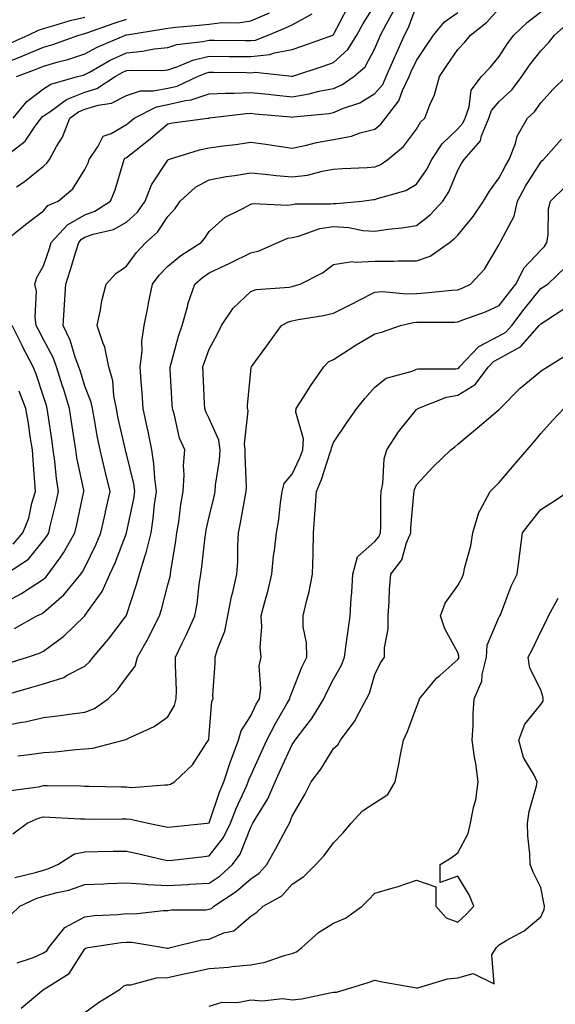
# Model space of a CAD drawing. Units: inches. Extents: x 1021283 to 1023923, y 7237178 to 7239818.
# Drawn here: x 1021962 to 1022092, y 7237388 to 7237626 of the extents above; entities that cross this region are included whole.
import ezdxf

# ---------------------------------------------------------------- set-up
doc = ezdxf.new("R2010")
doc.units = ezdxf.units.IN
doc.header["$MEASUREMENT"] = 0
doc.layers.add('Contour_10217237', color=7, linetype='Continuous', true_color=0x4c6098)

msp = doc.modelspace()

# ---------------------------------------------------------------- linework, layer by layer
at = {"layer": 'Contour_10217237'}
for points in [[(1021958.05, 7237484.83, 2904), (1021962.7, 7237487.26, 2904), (1021964.81, 7237488.69, 2904), (1021968.05, 7237490.75, 2904), (1021968.67, 7237491.29, 2904), (1021969.2, 7237491.92, 2904), (1021971.96, 7237495.82, 2904), (1021972.87, 7237497.09, 2904), (1021975.59, 7237501.92, 2904), (1021976.06, 7237503.91, 2904), (1021977.72, 7237511.6, 2904), (1021977.8, 7237511.92, 2904), (1021977.76, 7237512.22, 2904), (1021976.12, 7237519.99, 2904), (1021975.84, 7237521.92, 2904), (1021975.45, 7237524.52, 2904), (1021974.83, 7237528.69, 2904), (1021974.34, 7237531.92, 2904), (1021972.84, 7237536.71, 2904), (1021972.64, 7237537.32, 2904), (1021971.21, 7237541.92, 2904), (1021970.35, 7237544.21, 2904), (1021968.05, 7237548.52, 2904), (1021966.88, 7237550.75, 2904), (1021966.29, 7237551.92, 2904), (1021966.02, 7237553.96, 2904), (1021966.35, 7237560.22, 2904), (1021965.96, 7237561.92, 2904), (1021966.47, 7237563.51, 2904), (1021968.05, 7237566.34, 2904), (1021969.48, 7237570.49, 2904), (1021969.92, 7237571.92, 2904), (1021973.81, 7237576.17, 2904), (1021978.05, 7237578.63, 2904), (1021980.45, 7237579.51, 2904), (1021984.18, 7237581.92, 2904), (1021985.34, 7237584.63, 2904), (1021987.23, 7237591.11, 2904), (1021987.52, 7237591.92, 2904), (1021987.74, 7237592.23, 2904), (1021988.05, 7237592.42, 2904), (1021990.34, 7237594.2, 2904), (1021993.4, 7237596.57, 2904), (1021998.05, 7237600.54, 2904), (1021999.16, 7237600.82, 2904), (1022007.7, 7237601.92, 2904), (1022008.03, 7237601.95, 2904), (1022008.05, 7237601.95, 2904), (1022008.09, 7237601.96, 2904), (1022016.94, 7237603.03, 2904), (1022018.05, 7237603.08, 2904), (1022019.1, 7237602.97, 2904), (1022027.76, 7237602.21, 2904), (1022028.05, 7237602.18, 2904), (1022028.36, 7237602.23, 2904), (1022036.92, 7237603.05, 2904), (1022038.05, 7237603.28, 2904), (1022040.43, 7237604.3, 2904), (1022044.36, 7237605.6, 2904), (1022048.05, 7237607.85, 2904), (1022049.91, 7237610.06, 2904), (1022050.78, 7237611.92, 2904), (1022052.84, 7237616.71, 2904), (1022052.97, 7237617.01, 2904), (1022055.2, 7237621.92, 2904), (1022056.16, 7237623.81, 2904), (1022058.05, 7237628.99, 2904)], [(1021958.34, 7237571.92, 2905), (1021963.67, 7237576.3, 2905), (1021968.05, 7237579.6, 2905), (1021969.12, 7237580.84, 2905), (1021971.59, 7237581.92, 2905), (1021975.1, 7237584.88, 2905), (1021978.05, 7237589.53, 2905), (1021978.83, 7237591.15, 2905), (1021979.1, 7237591.92, 2905), (1021981.27, 7237595.14, 2905), (1021982.42, 7237597.55, 2905), (1021984.36, 7237598.22, 2905), (1021988.05, 7237600.38, 2905), (1021988.91, 7237601.05, 2905), (1021989.92, 7237601.92, 2905), (1021995.28, 7237604.68, 2905), (1021998.05, 7237605.23, 2905), (1022002.31, 7237606.19, 2905), (1022003.67, 7237606.3, 2905), (1022008.05, 7237607.74, 2905), (1022012.01, 7237607.96, 2905), (1022014.07, 7237607.94, 2905), (1022018.05, 7237608.13, 2905), (1022022.29, 7237607.69, 2905), (1022023.66, 7237607.53, 2905), (1022028.05, 7237607.09, 2905), (1022032.19, 7237607.78, 2905), (1022034.53, 7237608.39, 2905), (1022038.05, 7237609.1, 2905), (1022040.02, 7237609.95, 2905), (1022042.95, 7237611.92, 2905), (1022045.67, 7237614.3, 2905), (1022048.05, 7237618.72, 2905), (1022048.99, 7237620.97, 2905), (1022049.42, 7237621.92, 2905), (1022050.82, 7237624.69, 2905), (1022052.41, 7237627.56, 2905)], [(1021958.69, 7237592.57, 2907), (1021963.62, 7237596.35, 2907), (1021965.9, 7237599.76, 2907), (1021967.48, 7237601.92, 2907), (1021967.74, 7237602.22, 2907), (1021968.05, 7237602.46, 2907), (1021969.59, 7237603.46, 2907), (1021973.6, 7237606.38, 2907), (1021978.05, 7237608.21, 2907), (1021980.88, 7237609.09, 2907), (1021985.35, 7237611.92, 2907), (1021987.05, 7237612.91, 2907), (1021988.05, 7237613.37, 2907), (1021989.63, 7237613.5, 2907), (1021996.59, 7237613.38, 2907), (1021998.05, 7237613.54, 2907), (1022000.47, 7237614.33, 2907), (1022004.05, 7237615.92, 2907), (1022008.05, 7237616.86, 2907), (1022012.93, 7237616.81, 2907), (1022013.17, 7237616.8, 2907), (1022018.05, 7237616.75, 2907), (1022022.7, 7237617.26, 2907), (1022023.83, 7237617.7, 2907), (1022028.05, 7237618.47, 2907), (1022030.63, 7237619.34, 2907), (1022037.85, 7237621.92, 2907), (1022037.99, 7237621.98, 2907), (1022038.05, 7237622.05, 2907), (1022041.45, 7237628.51, 2907)], [(1021959.1, 7237462.97, 2901), (1021965.26, 7237464.72, 2901), (1021968.05, 7237465.54, 2901), (1021972.91, 7237467.05, 2901), (1021973.62, 7237467.49, 2901), (1021978.05, 7237469.76, 2901), (1021979.14, 7237470.83, 2901), (1021980, 7237471.92, 2901), (1021983.73, 7237476.25, 2901), (1021987.76, 7237481.63, 2901), (1021987.97, 7237481.92, 2901), (1021988.01, 7237481.96, 2901), (1021988.05, 7237482.09, 2901), (1021990.49, 7237489.47, 2901), (1021991.19, 7237491.92, 2901), (1021992.58, 7237496.45, 2901), (1021992.84, 7237497.13, 2901), (1021994.01, 7237501.92, 2901), (1021994.55, 7237505.41, 2901), (1021994.85, 7237508.73, 2901), (1021995.32, 7237511.92, 2901), (1021994.89, 7237515.08, 2901), (1021994.71, 7237518.58, 2901), (1021994.16, 7237521.92, 2901), (1021993.19, 7237526.78, 2901), (1021993.15, 7237527.02, 2901), (1021992.07, 7237531.92, 2901), (1021991.84, 7237535.71, 2901), (1021991.62, 7237538.34, 2901), (1021991.39, 7237541.92, 2901), (1021991.82, 7237545.69, 2901), (1021991.78, 7237548.18, 2901), (1021992.35, 7237551.92, 2901), (1021993.3, 7237556.67, 2901), (1021993.42, 7237557.29, 2901), (1021994.32, 7237561.92, 2901), (1021995.94, 7237564.04, 2901), (1021998.05, 7237566.2, 2901), (1022001.17, 7237568.79, 2901), (1022006.08, 7237571.92, 2901), (1022007.01, 7237572.96, 2901), (1022008.05, 7237574.62, 2901), (1022011.92, 7237578.06, 2901), (1022016.31, 7237580.19, 2901), (1022018.05, 7237581.19, 2901), (1022018.64, 7237581.32, 2901), (1022027.05, 7237580.92, 2901), (1022028.05, 7237581.07, 2901), (1022028.75, 7237581.23, 2901), (1022037.35, 7237581.23, 2901), (1022038.05, 7237581.33, 2901), (1022038.67, 7237581.3, 2901), (1022044.89, 7237581.92, 2901), (1022047.7, 7237582.28, 2901), (1022048.05, 7237582.31, 2901), (1022048.69, 7237582.56, 2901), (1022055.49, 7237584.48, 2901), (1022058.05, 7237585.99, 2901), (1022060.51, 7237589.45, 2901), (1022061.74, 7237591.92, 2901), (1022064.26, 7237595.71, 2901), (1022068.05, 7237599.36, 2901), (1022069.28, 7237600.7, 2901), (1022069.79, 7237601.92, 2901), (1022070.76, 7237604.63, 2901), (1022071.27, 7237608.7, 2901), (1022073.77, 7237611.92, 2901), (1022075.84, 7237614.12, 2901), (1022078.05, 7237616.81, 2901), (1022080.02, 7237619.94, 2901), (1022081.53, 7237621.92, 2901), (1022084.89, 7237625.08, 2901), (1022088.05, 7237627.58, 2901)], [(1021959.48, 7237470.49, 2902), (1021964.2, 7237471.92, 2902), (1021967.07, 7237472.9, 2902), (1021968.05, 7237473.39, 2902), (1021972.93, 7237477.05, 2902), (1021978.01, 7237481.92, 2902), (1021978.05, 7237481.96, 2902), (1021982.21, 7237487.76, 2902), (1021984.07, 7237491.92, 2902), (1021985.32, 7237494.66, 2902), (1021988.05, 7237501.88, 2902), (1021988.07, 7237501.91, 2902), (1021988.07, 7237501.94, 2902), (1021989.83, 7237510.15, 2902), (1021990.08, 7237511.92, 2902), (1021989.83, 7237513.71, 2902), (1021988.05, 7237520.96, 2902), (1021987.85, 7237521.71, 2902), (1021987.8, 7237521.92, 2902), (1021987.74, 7237522.23, 2902), (1021986.02, 7237529.88, 2902), (1021985.63, 7237531.92, 2902), (1021985.02, 7237534.96, 2902), (1021984.75, 7237538.61, 2902), (1021983.83, 7237541.92, 2902), (1021982.84, 7237546.71, 2902), (1021982.42, 7237547.54, 2902), (1021980.98, 7237551.92, 2902), (1021981.8, 7237555.67, 2902), (1021982.11, 7237557.86, 2902), (1021983.19, 7237561.92, 2902), (1021985.51, 7237564.46, 2902), (1021988.05, 7237566.24, 2902), (1021990.45, 7237569.53, 2902), (1021992.78, 7237571.92, 2902), (1021995.57, 7237574.4, 2902), (1021998.05, 7237578.22, 2902), (1021999.81, 7237580.16, 2902), (1022001, 7237581.92, 2902), (1022004.69, 7237585.28, 2902), (1022008.05, 7237587.07, 2902), (1022012.13, 7237587.84, 2902), (1022014.22, 7237588.09, 2902), (1022018.05, 7237588.74, 2902), (1022021.55, 7237588.42, 2902), (1022024.18, 7237588.05, 2902), (1022028.05, 7237587.74, 2902), (1022031.78, 7237588.19, 2902), (1022035.28, 7237589.14, 2902), (1022038.05, 7237589.58, 2902), (1022040.2, 7237589.77, 2902), (1022046.16, 7237590.03, 2902), (1022048.05, 7237590.18, 2902), (1022049.3, 7237590.67, 2902), (1022051.16, 7237591.92, 2902), (1022054.92, 7237595.04, 2902), (1022058.05, 7237599.27, 2902), (1022059.03, 7237600.93, 2902), (1022060.06, 7237601.92, 2902), (1022061.29, 7237605.16, 2902), (1022062.42, 7237607.55, 2902), (1022063.62, 7237611.92, 2902), (1022065.41, 7237614.57, 2902), (1022068.05, 7237618.47, 2902), (1022069.73, 7237620.24, 2902), (1022071.12, 7237621.92, 2902), (1022074.96, 7237625, 2902), (1022078.05, 7237628.34, 2902)], [(1021960.71, 7237601.92, 2908), (1021964.03, 7237605.94, 2908), (1021968.05, 7237608.98, 2908), (1021969.83, 7237610.13, 2908), (1021976.27, 7237611.92, 2908), (1021977.68, 7237612.29, 2908), (1021978.05, 7237612.41, 2908), (1021979.12, 7237612.99, 2908), (1021984.1, 7237615.87, 2908), (1021988.05, 7237617.69, 2908), (1021991.94, 7237618.03, 2908), (1021994.75, 7237618.63, 2908), (1021998.05, 7237618.99, 2908), (1022000.26, 7237619.71, 2908), (1022006.51, 7237620.37, 2908), (1022008.05, 7237620.73, 2908), (1022009.26, 7237620.72, 2908), (1022016.76, 7237620.64, 2908), (1022018.05, 7237620.62, 2908), (1022019.22, 7237620.75, 2908), (1022022.23, 7237621.92, 2908), (1022026.33, 7237623.65, 2908), (1022028.05, 7237624.38, 2908), (1022032.89, 7237627.08, 2908)], [(1021961.08, 7237478.89, 2903), (1021966.47, 7237481.92, 2903), (1021967.54, 7237482.43, 2903), (1021968.05, 7237482.75, 2903), (1021972.95, 7237487.01, 2903), (1021977.09, 7237491.92, 2903), (1021977.48, 7237492.49, 2903), (1021978.05, 7237493.59, 2903), (1021980.75, 7237499.22, 2903), (1021981.84, 7237501.92, 2903), (1021982.97, 7237506.84, 2903), (1021982.99, 7237506.97, 2903), (1021984.14, 7237511.92, 2903), (1021982.91, 7237516.79, 2903), (1021982.85, 7237517.13, 2903), (1021981.68, 7237521.92, 2903), (1021981.08, 7237524.95, 2903), (1021980.28, 7237529.68, 2903), (1021979.87, 7237531.92, 2903), (1021979.55, 7237533.42, 2903), (1021978.05, 7237537.27, 2903), (1021976.94, 7237540.81, 2903), (1021976.59, 7237541.92, 2903), (1021975.71, 7237544.25, 2903), (1021974.48, 7237548.35, 2903), (1021972.8, 7237551.92, 2903), (1021973.09, 7237556.88, 2903), (1021973.09, 7237556.96, 2903), (1021973.4, 7237561.92, 2903), (1021974.55, 7237565.43, 2903), (1021975.82, 7237569.69, 2903), (1021976.53, 7237571.92, 2903), (1021977.25, 7237572.72, 2903), (1021978.05, 7237573.18, 2903), (1021980.04, 7237573.91, 2903), (1021984.91, 7237575.06, 2903), (1021988.05, 7237576.81, 2903), (1021990.73, 7237579.25, 2903), (1021992.62, 7237581.92, 2903), (1021994.14, 7237585.82, 2903), (1021998.05, 7237591.81, 2903), (1021998.11, 7237591.86, 2903), (1021998.25, 7237591.92, 2903), (1022005.67, 7237594.3, 2903), (1022008.05, 7237594.79, 2903), (1022011.37, 7237595.25, 2903), (1022014.38, 7237595.6, 2903), (1022018.05, 7237596.13, 2903), (1022021.74, 7237595.61, 2903), (1022024.83, 7237595.13, 2903), (1022028.05, 7237594.66, 2903), (1022031.53, 7237595.4, 2903), (1022033.93, 7237596.03, 2903), (1022038.05, 7237596.79, 2903), (1022042.41, 7237597.57, 2903), (1022044.5, 7237598.38, 2903), (1022048.05, 7237599.27, 2903), (1022049.48, 7237600.49, 2903), (1022050.59, 7237601.92, 2903), (1022053.85, 7237606.12, 2903), (1022054.69, 7237608.56, 2903), (1022056.27, 7237611.92, 2903), (1022056.8, 7237613.16, 2903), (1022058.05, 7237615.83, 2903), (1022060.51, 7237619.46, 2903), (1022062.19, 7237621.92, 2903), (1022064.83, 7237625.13, 2903), (1022068.05, 7237627.38, 2903)], [(1021961.49, 7237585.36, 2906), (1021963.38, 7237586.59, 2906), (1021968.05, 7237590.37, 2906), (1021968.87, 7237591.09, 2906), (1021969.46, 7237591.92, 2906), (1021971.19, 7237595.05, 2906), (1021972.62, 7237597.35, 2906), (1021974.4, 7237601.92, 2906), (1021976.51, 7237603.46, 2906), (1021978.05, 7237604.1, 2906), (1021981.21, 7237605.07, 2906), (1021984.44, 7237605.53, 2906), (1021988.05, 7237607.4, 2906), (1021991.43, 7237608.54, 2906), (1021994.61, 7237608.48, 2906), (1021998.05, 7237609.16, 2906), (1022000.3, 7237609.66, 2906), (1022005.22, 7237611.92, 2906), (1022007.19, 7237612.79, 2906), (1022008.05, 7237612.99, 2906), (1022009.1, 7237612.97, 2906), (1022017.07, 7237612.9, 2906), (1022018.05, 7237612.88, 2906), (1022019.12, 7237613, 2906), (1022027.97, 7237612, 2906), (1022028.05, 7237612.02, 2906), (1022028.21, 7237612.07, 2906), (1022035.51, 7237614.46, 2906), (1022038.05, 7237615.34, 2906), (1022041.49, 7237618.48, 2906), (1022043.69, 7237621.92, 2906), (1022045.24, 7237624.73, 2906), (1022048.05, 7237629.16, 2906)], [(1021961.51, 7237611.92, 2909), (1021966.27, 7237613.7, 2909), (1021968.05, 7237614.43, 2909), (1021971.62, 7237615.49, 2909), (1021973.89, 7237616.09, 2909), (1021978.05, 7237617.45, 2909), (1021980.96, 7237619.02, 2909), (1021987.8, 7237621.92, 2909), (1021987.99, 7237621.99, 2909), (1021988.05, 7237622.01, 2909), (1021988.15, 7237622.02, 2909), (1021996.57, 7237623.4, 2909), (1021998.05, 7237623.62, 2909), (1021999.94, 7237623.82, 2909), (1022005.65, 7237624.32, 2909), (1022008.05, 7237624.6, 2909), (1022011.1, 7237624.97, 2909), (1022015.06, 7237624.91, 2909), (1022018.05, 7237625.41, 2909), (1022022.62, 7237627.34, 2909)], [(1021958.05, 7237614.97, 2910), (1021963.05, 7237616.93, 2910), (1021968.05, 7237619, 2910), (1021970.3, 7237619.67, 2910), (1021976.55, 7237621.92, 2910), (1021977.7, 7237622.28, 2910), (1021978.05, 7237622.36, 2910), (1021978.71, 7237622.59, 2910), (1021985.12, 7237624.84, 2910), (1021988.05, 7237625.82, 2910)], [(1021958.05, 7237455.34, 2900), (1021962.31, 7237456.17, 2900), (1021963.64, 7237456.34, 2900), (1021968.05, 7237457.38, 2900), (1021972.07, 7237457.9, 2900), (1021974.32, 7237458.19, 2900), (1021978.05, 7237458.67, 2900), (1021980.37, 7237459.6, 2900), (1021983.64, 7237461.92, 2900), (1021985.88, 7237464.1, 2900), (1021988.05, 7237467.01, 2900), (1021990.16, 7237469.81, 2900), (1021990.69, 7237471.92, 2900), (1021993.38, 7237476.59, 2900), (1021993.97, 7237477.84, 2900), (1021996.02, 7237481.92, 2900), (1021996.49, 7237483.47, 2900), (1021998.05, 7237489.35, 2900), (1021998.6, 7237491.37, 2900), (1021998.69, 7237491.92, 2900), (1021998.79, 7237492.67, 2900), (1022000, 7237499.98, 2900), (1022000.26, 7237501.92, 2900), (1022000.69, 7237504.56, 2900), (1022001.17, 7237508.79, 2900), (1022001.76, 7237511.92, 2900), (1022002, 7237515.88, 2900), (1022001.82, 7237518.14, 2900), (1022002.13, 7237521.92, 2900), (1022000.9, 7237524.77, 2900), (1021999.67, 7237530.3, 2900), (1021999.14, 7237531.92, 2900), (1021999.1, 7237532.97, 2900), (1021998.64, 7237541.32, 2900), (1021998.62, 7237541.92, 2900), (1021998.87, 7237542.73, 2900), (1022000.65, 7237549.32, 2900), (1022001.55, 7237551.92, 2900), (1022002.85, 7237556.71, 2900), (1022002.91, 7237557.06, 2900), (1022004.57, 7237561.92, 2900), (1022006.45, 7237563.51, 2900), (1022008.05, 7237564.59, 2900), (1022013.01, 7237566.97, 2900), (1022013.19, 7237567.06, 2900), (1022018.05, 7237569.46, 2900), (1022020.06, 7237569.9, 2900), (1022024.59, 7237571.92, 2900), (1022027.01, 7237572.95, 2900), (1022028.05, 7237573.1, 2900), (1022029.57, 7237573.43, 2900), (1022034.71, 7237575.27, 2900), (1022038.05, 7237575.77, 2900), (1022041.72, 7237575.58, 2900), (1022045.14, 7237574.84, 2900), (1022048.05, 7237574.63, 2900), (1022051.27, 7237575.13, 2900), (1022054.53, 7237575.43, 2900), (1022058.05, 7237576.07, 2900), (1022061.37, 7237578.6, 2900), (1022064.42, 7237581.92, 2900), (1022065.86, 7237584.11, 2900), (1022068.05, 7237589.36, 2900), (1022068.95, 7237591.02, 2900), (1022069.59, 7237591.92, 2900), (1022073.52, 7237596.44, 2900), (1022073.77, 7237597.64, 2900), (1022075.55, 7237601.92, 2900), (1022076.21, 7237603.77, 2900), (1022078.05, 7237605.91, 2900), (1022081.16, 7237608.8, 2900), (1022083.5, 7237611.92, 2900), (1022085.32, 7237614.66, 2900), (1022088.05, 7237618.18, 2900), (1022089.94, 7237620.04, 2900), (1022091.41, 7237621.92, 2900), (1022094.94, 7237625.04, 2900)], [(1021959.96, 7237620.02, 2911), (1021964.34, 7237621.92, 2911), (1021966.82, 7237623.15, 2911), (1021968.05, 7237623.55, 2911), (1021970.26, 7237624.14, 2911), (1021974.5, 7237625.46, 2911), (1021978.05, 7237626.29, 2911)], [(1021961.82, 7237448.15, 2899), (1021964.63, 7237448.5, 2899), (1021968.05, 7237448.92, 2899), (1021970.88, 7237449.09, 2899), (1021975.84, 7237449.71, 2899), (1021978.05, 7237449.86, 2899), (1021979.92, 7237450.04, 2899), (1021987.39, 7237451.92, 2899), (1021987.91, 7237452.06, 2899), (1021988.05, 7237452.14, 2899), (1021988.52, 7237452.38, 2899), (1021994.73, 7237455.25, 2899), (1021998.05, 7237457.55, 2899), (1021999.67, 7237460.3, 2899), (1022000.1, 7237461.92, 2899), (1022000.12, 7237464, 2899), (1021999.92, 7237470.04, 2899), (1021999.94, 7237471.92, 2899), (1022001.62, 7237475.48, 2899), (1022002.56, 7237477.42, 2899), (1022004.53, 7237481.92, 2899), (1022005.12, 7237484.84, 2899), (1022005.61, 7237489.48, 2899), (1022006.04, 7237491.92, 2899), (1022006.27, 7237493.69, 2899), (1022007.07, 7237500.94, 2899), (1022007.19, 7237501.92, 2899), (1022007.33, 7237502.65, 2899), (1022008.05, 7237505.81, 2899), (1022009.24, 7237510.72, 2899), (1022009.5, 7237511.92, 2899), (1022009.59, 7237513.45, 2899), (1022010.55, 7237519.42, 2899), (1022010.69, 7237521.92, 2899), (1022010.37, 7237524.24, 2899), (1022008.05, 7237529.48, 2899), (1022007.23, 7237531.09, 2899), (1022006.96, 7237531.92, 2899), (1022006.9, 7237533.06, 2899), (1022006.59, 7237540.46, 2899), (1022006.51, 7237541.92, 2899), (1022006.88, 7237543.09, 2899), (1022008.05, 7237546.19, 2899), (1022010.06, 7237549.9, 2899), (1022011.02, 7237551.92, 2899), (1022013.85, 7237556.12, 2899), (1022018.05, 7237560.1, 2899), (1022019.36, 7237560.61, 2899), (1022027.31, 7237561.18, 2899), (1022028.05, 7237561.36, 2899), (1022028.52, 7237561.46, 2899), (1022030, 7237561.92, 2899), (1022035.37, 7237564.61, 2899), (1022038.05, 7237566.65, 2899), (1022042.58, 7237567.39, 2899), (1022043.28, 7237567.15, 2899), (1022048.05, 7237567.47, 2899), (1022052.54, 7237567.44, 2899), (1022053.66, 7237567.53, 2899), (1022058.05, 7237567.5, 2899), (1022061.37, 7237568.61, 2899), (1022066, 7237571.92, 2899), (1022067.19, 7237572.78, 2899), (1022068.05, 7237573.73, 2899), (1022071.76, 7237578.21, 2899), (1022074.28, 7237581.92, 2899), (1022075.67, 7237584.29, 2899), (1022078.05, 7237587.49, 2899), (1022079.55, 7237590.42, 2899), (1022080.47, 7237591.92, 2899), (1022081.94, 7237595.82, 2899), (1022082.39, 7237597.58, 2899), (1022084.89, 7237601.92, 2899), (1022086.55, 7237603.43, 2899), (1022088.05, 7237605.57, 2899), (1022091.08, 7237608.89, 2899), (1022094.18, 7237611.92, 2899)], [(1021960.14, 7237439.82, 2898), (1021966.82, 7237440.7, 2898), (1021968.05, 7237441, 2898), (1021968.99, 7237440.97, 2898), (1021977.03, 7237440.91, 2898), (1021978.05, 7237440.88, 2898), (1021979.1, 7237440.87, 2898), (1021986.8, 7237440.66, 2898), (1021988.05, 7237440.65, 2898), (1021989.4, 7237440.56, 2898), (1021997.33, 7237441.2, 2898), (1021998.05, 7237441.14, 2898), (1021998.66, 7237441.32, 2898), (1021999.65, 7237441.92, 2898), (1022003.99, 7237445.97, 2898), (1022007.48, 7237451.35, 2898), (1022007.87, 7237451.92, 2898), (1022007.93, 7237452.04, 2898), (1022008.05, 7237453.33, 2898), (1022008.66, 7237461.3, 2898), (1022008.97, 7237461.92, 2898), (1022008.95, 7237462.82, 2898), (1022009.46, 7237470.52, 2898), (1022009.44, 7237471.92, 2898), (1022010, 7237473.86, 2898), (1022011.8, 7237478.18, 2898), (1022012.54, 7237481.92, 2898), (1022013.42, 7237486.56, 2898), (1022013.71, 7237487.59, 2898), (1022014.69, 7237491.92, 2898), (1022014.92, 7237495.05, 2898), (1022014.92, 7237498.8, 2898), (1022015.12, 7237501.92, 2898), (1022015.63, 7237504.33, 2898), (1022016.7, 7237510.58, 2898), (1022016.98, 7237511.92, 2898), (1022017.03, 7237512.93, 2898), (1022016.68, 7237520.54, 2898), (1022016.74, 7237521.92, 2898), (1022016.55, 7237523.41, 2898), (1022017.44, 7237531.31, 2898), (1022017.31, 7237531.92, 2898), (1022017.31, 7237532.65, 2898), (1022018.05, 7237540.9, 2898), (1022018.15, 7237541.82, 2898), (1022018.21, 7237541.92, 2898), (1022018.62, 7237542.49, 2898), (1022022.37, 7237547.6, 2898), (1022025.45, 7237551.92, 2898), (1022027.15, 7237552.83, 2898), (1022028.05, 7237553.04, 2898), (1022029.48, 7237553.36, 2898), (1022035.65, 7237554.31, 2898), (1022038.05, 7237554.92, 2898), (1022042.72, 7237557.25, 2898), (1022044.09, 7237557.96, 2898), (1022048.05, 7237559.99, 2898), (1022049.83, 7237560.13, 2898), (1022055.67, 7237559.53, 2898), (1022058.05, 7237559.67, 2898), (1022060.2, 7237559.77, 2898), (1022066.57, 7237560.43, 2898), (1022068.05, 7237560.5, 2898), (1022069.07, 7237560.9, 2898), (1022071.14, 7237561.92, 2898), (1022074.48, 7237565.49, 2898), (1022078.05, 7237571.48, 2898), (1022078.17, 7237571.8, 2898), (1022078.28, 7237571.92, 2898), (1022078.42, 7237572.29, 2898), (1022081.66, 7237578.31, 2898), (1022082.44, 7237581.92, 2898), (1022084.42, 7237585.55, 2898), (1022088.05, 7237591.3, 2898), (1022088.36, 7237591.61, 2898), (1022088.75, 7237591.92, 2898), (1022093.11, 7237596.87, 2898)], [(1021960.67, 7237429.31, 2897), (1021964.12, 7237431.92, 2897), (1021966.84, 7237433.13, 2897), (1021968.05, 7237433.43, 2897), (1021969.51, 7237433.38, 2897), (1021977.01, 7237432.96, 2897), (1021978.05, 7237432.93, 2897), (1021979.05, 7237432.92, 2897), (1021987.01, 7237432.96, 2897), (1021988.05, 7237432.95, 2897), (1021989.03, 7237432.89, 2897), (1021993.3, 7237431.92, 2897), (1021997.25, 7237431.12, 2897), (1021998.05, 7237430.94, 2897), (1021998.93, 7237431.04, 2897), (1022007.52, 7237431.92, 2897), (1022007.97, 7237432, 2897), (1022008.05, 7237432.03, 2897), (1022010.55, 7237439.42, 2897), (1022011.6, 7237441.92, 2897), (1022013.15, 7237446.82, 2897), (1022013.3, 7237447.17, 2897), (1022015.12, 7237451.92, 2897), (1022015.76, 7237454.21, 2897), (1022018.05, 7237457.81, 2897), (1022019.4, 7237460.58, 2897), (1022020.16, 7237461.92, 2897), (1022020.49, 7237464.36, 2897), (1022020.1, 7237469.87, 2897), (1022020.55, 7237471.92, 2897), (1022020.37, 7237474.25, 2897), (1022020.73, 7237479.25, 2897), (1022020.57, 7237481.92, 2897), (1022021.45, 7237485.32, 2897), (1022022.21, 7237487.76, 2897), (1022023.15, 7237491.92, 2897), (1022023.56, 7237496.4, 2897), (1022023.83, 7237497.7, 2897), (1022024.3, 7237501.92, 2897), (1022024.85, 7237505.13, 2897), (1022025.26, 7237509.13, 2897), (1022025.67, 7237511.92, 2897), (1022026.16, 7237513.81, 2897), (1022028.05, 7237516.08, 2897), (1022029.92, 7237520.04, 2897), (1022030.63, 7237521.92, 2897), (1022030.76, 7237524.63, 2897), (1022028.93, 7237531.04, 2897), (1022029.01, 7237531.92, 2897), (1022030.78, 7237534.66, 2897), (1022032.54, 7237537.42, 2897), (1022035.69, 7237541.92, 2897), (1022036.82, 7237543.15, 2897), (1022038.05, 7237543.76, 2897), (1022043.03, 7237546.94, 2897), (1022043.11, 7237546.98, 2897), (1022048.05, 7237549.91, 2897), (1022049.61, 7237550.35, 2897), (1022054.24, 7237551.92, 2897), (1022057.31, 7237552.66, 2897), (1022058.05, 7237552.71, 2897), (1022058.87, 7237552.75, 2897), (1022067.23, 7237552.73, 2897), (1022068.05, 7237552.78, 2897), (1022069.46, 7237553.34, 2897), (1022074.75, 7237555.22, 2897), (1022078.05, 7237556.71, 2897), (1022080.32, 7237559.66, 2897), (1022082.09, 7237561.92, 2897), (1022084.1, 7237565.86, 2897), (1022088.05, 7237570.05, 2897), (1022089.01, 7237570.96, 2897), (1022089.57, 7237571.92, 2897), (1022089.87, 7237573.75, 2897), (1022089.94, 7237580.04, 2897), (1022090.39, 7237581.92, 2897), (1022094.28, 7237585.7, 2897)], [(1021961.16, 7237418.82, 2896), (1021966.14, 7237420.02, 2896), (1021968.05, 7237420.61, 2896), (1021969.07, 7237420.89, 2896), (1021971.51, 7237421.92, 2896), (1021975.49, 7237424.49, 2896), (1021978.05, 7237425.02, 2896), (1021981.19, 7237425.05, 2896), (1021984.83, 7237425.13, 2896), (1021988.05, 7237425.18, 2896), (1021990.73, 7237424.6, 2896), (1021996.82, 7237423.16, 2896), (1021998.05, 7237422.88, 2896), (1021999.12, 7237422.99, 2896), (1022006.14, 7237423.83, 2896), (1022008.05, 7237424.04, 2896), (1022011.51, 7237428.47, 2896), (1022013.19, 7237431.92, 2896), (1022014.51, 7237435.46, 2896), (1022017, 7237440.88, 2896), (1022017.44, 7237441.92, 2896), (1022017.58, 7237442.38, 2896), (1022018.05, 7237443.41, 2896), (1022020.73, 7237449.25, 2896), (1022021.94, 7237451.92, 2896), (1022024.01, 7237455.97, 2896), (1022026.8, 7237460.66, 2896), (1022027.5, 7237461.92, 2896), (1022027.58, 7237462.4, 2896), (1022028.05, 7237463.56, 2896), (1022030.41, 7237469.56, 2896), (1022031.57, 7237471.92, 2896), (1022031.55, 7237475.42, 2896), (1022030.73, 7237479.23, 2896), (1022030.71, 7237481.92, 2896), (1022031.51, 7237485.37, 2896), (1022032.17, 7237487.8, 2896), (1022033.01, 7237491.92, 2896), (1022033.15, 7237496.82, 2896), (1022033.11, 7237496.99, 2896), (1022033.21, 7237501.92, 2896), (1022033.54, 7237506.42, 2896), (1022033.6, 7237507.48, 2896), (1022033.93, 7237511.92, 2896), (1022035.18, 7237514.8, 2896), (1022037.19, 7237521.05, 2896), (1022037.5, 7237521.92, 2896), (1022037.52, 7237522.44, 2896), (1022038.05, 7237523.71, 2896), (1022041.35, 7237528.62, 2896), (1022043.69, 7237531.92, 2896), (1022045.63, 7237534.35, 2896), (1022048.05, 7237537.02, 2896), (1022050.75, 7237539.23, 2896), (1022057.05, 7237540.92, 2896), (1022058.05, 7237541.36, 2896), (1022058.5, 7237541.47, 2896), (1022067.6, 7237541.48, 2896), (1022068.05, 7237541.55, 2896), (1022068.28, 7237541.7, 2896), (1022068.46, 7237541.92, 2896), (1022073.09, 7237546.89, 2896), (1022078.05, 7237549.41, 2896), (1022079.65, 7237550.32, 2896), (1022081.1, 7237551.92, 2896), (1022084.1, 7237555.86, 2896), (1022088.05, 7237560.83, 2896), (1022088.71, 7237561.26, 2896), (1022089.77, 7237561.92, 2896), (1022094.01, 7237565.96, 2896)], [(1021960.14, 7237409.82, 2895), (1021962.29, 7237411.92, 2895), (1021966.23, 7237413.73, 2895), (1021968.05, 7237414.29, 2895), (1021971.35, 7237415.22, 2895), (1021974.18, 7237415.79, 2895), (1021978.05, 7237417.13, 2895), (1021982.64, 7237417.32, 2895), (1021983.46, 7237417.34, 2895), (1021988.05, 7237417.52, 2895), (1021992.74, 7237417.24, 2895), (1021993.26, 7237417.13, 2895), (1021998.05, 7237416.93, 2895), (1022002.84, 7237417.14, 2895), (1022003.32, 7237417.18, 2895), (1022008.05, 7237417.42, 2895), (1022010.71, 7237419.25, 2895), (1022013.67, 7237421.92, 2895), (1022015.51, 7237424.46, 2895), (1022018.05, 7237430.97, 2895), (1022018.4, 7237431.58, 2895), (1022018.58, 7237431.92, 2895), (1022019.26, 7237433.14, 2895), (1022022.19, 7237437.78, 2895), (1022023.95, 7237441.92, 2895), (1022025.24, 7237444.74, 2895), (1022028.05, 7237450.91, 2895), (1022028.5, 7237451.48, 2895), (1022028.77, 7237451.92, 2895), (1022031.14, 7237455.01, 2895), (1022032.84, 7237457.14, 2895), (1022035.73, 7237461.92, 2895), (1022036.43, 7237463.54, 2895), (1022038.05, 7237466.65, 2895), (1022039.96, 7237470.02, 2895), (1022040.69, 7237471.92, 2895), (1022041.1, 7237474.98, 2895), (1022041.6, 7237478.37, 2895), (1022042.07, 7237481.92, 2895), (1022042.33, 7237486.19, 2895), (1022042.44, 7237487.53, 2895), (1022042.68, 7237491.92, 2895), (1022043.81, 7237496.16, 2895), (1022048.05, 7237499.81, 2895), (1022049.01, 7237500.97, 2895), (1022049.4, 7237501.92, 2895), (1022049.48, 7237503.34, 2895), (1022049.48, 7237510.48, 2895), (1022049.55, 7237511.92, 2895), (1022049.92, 7237513.8, 2895), (1022050.24, 7237519.73, 2895), (1022050.88, 7237521.92, 2895), (1022053.69, 7237526.29, 2895), (1022058.05, 7237531.65, 2895), (1022058.21, 7237531.76, 2895), (1022058.38, 7237531.92, 2895), (1022065.32, 7237534.65, 2895), (1022068.05, 7237535.1, 2895), (1022072.27, 7237537.71, 2895), (1022075.47, 7237541.92, 2895), (1022076.7, 7237543.26, 2895), (1022078.05, 7237543.94, 2895), (1022082.68, 7237546.55, 2895), (1022083.21, 7237546.76, 2895), (1022084.92, 7237548.8, 2895), (1022087.72, 7237551.92, 2895), (1022087.87, 7237552.11, 2895), (1022088.05, 7237552.33, 2895), (1022089.2, 7237553.08, 2895), (1022093.89, 7237556.08, 2895)], [(1021958.89, 7237491.92, 2905), (1021964.38, 7237495.59, 2905), (1021968.05, 7237500.04, 2905), (1021968.85, 7237501.12, 2905), (1021969.3, 7237501.92, 2905), (1021969.67, 7237503.54, 2905), (1021970.98, 7237508.98, 2905), (1021971.64, 7237511.92, 2905), (1021971.16, 7237515.03, 2905), (1021970.78, 7237519.19, 2905), (1021970.39, 7237521.92, 2905), (1021970.1, 7237523.96, 2905), (1021969.09, 7237530.88, 2905), (1021968.95, 7237531.92, 2905), (1021968.73, 7237532.59, 2905), (1021968.05, 7237534.77, 2905), (1021966.31, 7237540.18, 2905), (1021965.53, 7237541.92, 2905), (1021962.99, 7237546.86, 2905), (1021962.87, 7237547.1, 2905), (1021960.51, 7237551.92, 2905)], [(1021961.7, 7237398.27, 2894), (1021965.61, 7237399.49, 2894), (1021968.05, 7237400.62, 2894), (1021968.81, 7237401.17, 2894), (1021969.36, 7237401.92, 2894), (1021973.21, 7237406.76, 2894), (1021978.05, 7237409.37, 2894), (1021980.35, 7237409.63, 2894), (1021986.06, 7237409.93, 2894), (1021988.05, 7237410.12, 2894), (1021989.89, 7237410.08, 2894), (1021997.03, 7237410.89, 2894), (1021998.05, 7237410.87, 2894), (1021998.97, 7237411, 2894), (1022007.19, 7237411.06, 2894), (1022008.05, 7237411.16, 2894), (1022008.6, 7237411.38, 2894), (1022009.18, 7237411.92, 2894), (1022014.55, 7237415.43, 2894), (1022018.05, 7237418.53, 2894), (1022020.1, 7237419.86, 2894), (1022021.96, 7237421.92, 2894), (1022024.14, 7237425.84, 2894), (1022026.6, 7237430.47, 2894), (1022027.39, 7237431.92, 2894), (1022027.62, 7237432.35, 2894), (1022028.05, 7237433.6, 2894), (1022031.16, 7237438.81, 2894), (1022032.66, 7237441.92, 2894), (1022034.98, 7237444.98, 2894), (1022038.05, 7237449.95, 2894), (1022039.12, 7237450.84, 2894), (1022039.71, 7237451.92, 2894), (1022043.28, 7237456.7, 2894), (1022043.67, 7237457.55, 2894), (1022046.02, 7237461.92, 2894), (1022046.7, 7237463.27, 2894), (1022048.05, 7237467.73, 2894), (1022049.38, 7237470.58, 2894), (1022050.32, 7237471.92, 2894), (1022050.32, 7237474.19, 2894), (1022051.23, 7237478.74, 2894), (1022051.23, 7237481.92, 2894), (1022051.51, 7237485.38, 2894), (1022051.59, 7237488.38, 2894), (1022051.9, 7237491.92, 2894), (1022054.53, 7237495.43, 2894), (1022055.65, 7237499.52, 2894), (1022056.68, 7237501.92, 2894), (1022056.74, 7237503.24, 2894), (1022057.44, 7237511.31, 2894), (1022057.48, 7237511.92, 2894), (1022057.58, 7237512.4, 2894), (1022058.05, 7237513.51, 2894), (1022062.13, 7237517.85, 2894), (1022066.33, 7237521.92, 2894), (1022067.31, 7237522.66, 2894), (1022068.05, 7237523.28, 2894), (1022072.76, 7237527.21, 2894), (1022076.49, 7237530.35, 2894), (1022078.05, 7237531.68, 2894), (1022078.17, 7237531.8, 2894), (1022078.25, 7237531.92, 2894), (1022083.13, 7237536.84, 2894), (1022088.05, 7237540.9, 2894), (1022088.66, 7237541.31, 2894), (1022089.73, 7237541.92, 2894), (1022094.83, 7237545.13, 2894)], [(1021960.75, 7237499.21, 2906), (1021963.09, 7237501.92, 2906), (1021964.5, 7237505.48, 2906), (1021965.24, 7237509.11, 2906), (1021966.08, 7237511.92, 2906), (1021965.92, 7237514.04, 2906), (1021965.53, 7237519.41, 2906), (1021965.35, 7237521.92, 2906), (1021964.83, 7237525.15, 2906), (1021964.4, 7237528.28, 2906), (1021963.75, 7237531.92, 2906), (1021962.19, 7237536.06, 2906)], [(1021962.62, 7237387.35, 2893), (1021967.64, 7237391.51, 2893), (1021968.05, 7237391.85, 2893), (1021968.09, 7237391.87, 2893), (1021968.17, 7237391.92, 2893), (1021974.26, 7237395.71, 2893), (1021978.05, 7237401.61, 2893), (1021978.23, 7237401.74, 2893), (1021978.83, 7237401.92, 2893), (1021986.82, 7237403.14, 2893), (1021988.05, 7237403.26, 2893), (1021989.36, 7237403.23, 2893), (1021997.07, 7237401.92, 2893), (1021997.89, 7237401.76, 2893), (1021998.05, 7237401.77, 2893), (1021998.17, 7237401.8, 2893), (1021998.73, 7237401.92, 2893), (1022006.21, 7237403.77, 2893), (1022008.05, 7237403.97, 2893), (1022011.57, 7237405.45, 2893), (1022014.01, 7237405.96, 2893), (1022018.05, 7237409.48, 2893), (1022019.51, 7237410.46, 2893), (1022021.06, 7237411.92, 2893), (1022025.57, 7237414.39, 2893), (1022028.05, 7237417.25, 2893), (1022030.9, 7237419.07, 2893), (1022033.77, 7237421.92, 2893), (1022035.82, 7237424.15, 2893), (1022038.05, 7237427.2, 2893), (1022040.37, 7237429.61, 2893), (1022042.33, 7237431.92, 2893), (1022045.06, 7237434.92, 2893), (1022048.05, 7237436.82, 2893), (1022051.16, 7237438.8, 2893), (1022052.91, 7237441.92, 2893), (1022053.81, 7237446.16, 2893), (1022054.16, 7237448.03, 2893), (1022054.94, 7237451.92, 2893), (1022055.94, 7237454.03, 2893), (1022058.05, 7237459.89, 2893), (1022058.67, 7237461.3, 2893), (1022058.77, 7237461.92, 2893), (1022062.54, 7237466.41, 2893), (1022062.99, 7237466.97, 2893), (1022063.69, 7237467.56, 2893), (1022068.05, 7237471.36, 2893), (1022068.26, 7237471.71, 2893), (1022068.3, 7237471.92, 2893), (1022068.32, 7237472.19, 2893), (1022068.05, 7237473.1, 2893), (1022064.91, 7237478.78, 2893), (1022063.83, 7237481.92, 2893), (1022064.98, 7237485, 2893), (1022068.05, 7237489.21, 2893), (1022069.01, 7237490.96, 2893), (1022069.44, 7237491.92, 2893), (1022069.75, 7237493.63, 2893), (1022071.17, 7237498.8, 2893), (1022071.64, 7237501.92, 2893), (1022073.11, 7237506.86, 2893), (1022073.36, 7237507.22, 2893), (1022075.86, 7237511.92, 2893), (1022076.96, 7237513.01, 2893), (1022078.05, 7237514.04, 2893), (1022081.66, 7237518.31, 2893), (1022084.77, 7237521.92, 2893), (1022086.29, 7237523.69, 2893), (1022088.05, 7237525.89, 2893), (1022090.92, 7237529.05, 2893), (1022093.6, 7237531.92, 2893)], [(1021978.05, 7237386.3, 2892), (1021981.33, 7237388.65, 2892), (1021986.51, 7237391.92, 2892), (1021987.37, 7237392.6, 2892), (1021988.05, 7237392.91, 2892), (1021989.09, 7237392.96, 2892), (1021995.35, 7237394.63, 2892), (1021998.05, 7237394.7, 2892), (1022001.62, 7237395.49, 2892), (1022003.97, 7237396.01, 2892), (1022008.05, 7237396.9, 2892), (1022012.74, 7237397.23, 2892), (1022013.48, 7237397.35, 2892), (1022018.05, 7237397.73, 2892), (1022021.55, 7237398.43, 2892), (1022026.14, 7237400.02, 2892), (1022028.05, 7237400.49, 2892), (1022029.09, 7237400.89, 2892), (1022030.41, 7237401.92, 2892), (1022034.38, 7237405.59, 2892), (1022038.05, 7237407.82, 2892), (1022040.96, 7237409.02, 2892), (1022044.92, 7237411.92, 2892), (1022046.51, 7237413.46, 2892), (1022048.05, 7237415.03, 2892), (1022052.48, 7237416.35, 2892), (1022053.38, 7237416.58, 2892), (1022058.05, 7237418.2, 2892), (1022062.72, 7237416.59, 2892), (1022062.74, 7237411.92, 2892), (1022065.24, 7237409.1, 2892), (1022068.05, 7237408.02, 2892), (1022070.04, 7237409.93, 2892), (1022071.88, 7237411.92, 2892), (1022070.82, 7237414.68, 2892), (1022068.05, 7237419.13, 2892), (1022063.75, 7237417.62, 2892), (1022063.79, 7237421.92, 2892), (1022066.41, 7237423.55, 2892), (1022068.05, 7237424.79, 2892), (1022070.55, 7237429.42, 2892), (1022071.12, 7237431.92, 2892), (1022071.82, 7237435.68, 2892), (1022072.39, 7237437.57, 2892), (1022072.99, 7237441.92, 2892), (1022072.42, 7237446.3, 2892), (1022072.09, 7237447.87, 2892), (1022071.51, 7237451.92, 2892), (1022071.72, 7237455.59, 2892), (1022071.72, 7237458.25, 2892), (1022071.98, 7237461.92, 2892), (1022073.83, 7237466.14, 2892), (1022073.91, 7237467.78, 2892), (1022074.94, 7237471.92, 2892), (1022075.1, 7237474.88, 2892), (1022078.05, 7237481.64, 2892), (1022078.15, 7237481.81, 2892), (1022078.21, 7237481.92, 2892), (1022078.32, 7237482.18, 2892), (1022080.92, 7237489.05, 2892), (1022082.37, 7237491.92, 2892), (1022082.99, 7237496.86, 2892), (1022083.01, 7237496.97, 2892), (1022083.69, 7237501.92, 2892), (1022085.57, 7237504.4, 2892), (1022088.05, 7237507.58, 2892), (1022090.75, 7237509.22, 2892), (1022094.73, 7237511.92, 2892)], [(1022008.05, 7237387.79, 2891), (1022011.19, 7237388.77, 2891), (1022014.83, 7237388.69, 2891), (1022018.05, 7237389.29, 2891), (1022020.92, 7237389.06, 2891), (1022025.73, 7237389.61, 2891), (1022028.05, 7237389.31, 2891), (1022030.37, 7237389.6, 2891), (1022037.17, 7237391.04, 2891), (1022038.05, 7237391.17, 2891), (1022038.75, 7237391.21, 2891), (1022041.17, 7237391.92, 2891), (1022046.43, 7237393.54, 2891), (1022048.05, 7237394.05, 2891), (1022049.77, 7237393.64, 2891), (1022057.7, 7237392.26, 2891), (1022058.05, 7237392.19, 2891), (1022058.36, 7237392.24, 2891), (1022065.59, 7237394.38, 2891), (1022068.05, 7237394.65, 2891), (1022071.78, 7237395.65, 2891), (1022076.8, 7237393.17, 2891), (1022076.29, 7237400.16, 2891), (1022077.41, 7237401.92, 2891), (1022077.74, 7237402.23, 2891), (1022078.05, 7237402.58, 2891), (1022079.73, 7237403.6, 2891), (1022084.05, 7237405.92, 2891), (1022088.05, 7237409.37, 2891), (1022088.89, 7237411.09, 2891), (1022088.99, 7237411.92, 2891), (1022088.85, 7237412.72, 2891), (1022088.05, 7237416.42, 2891), (1022086.25, 7237420.12, 2891), (1022085.55, 7237421.92, 2891), (1022085.45, 7237424.53, 2891), (1022084.98, 7237428.85, 2891), (1022084.87, 7237431.92, 2891), (1022085.26, 7237434.72, 2891), (1022087.03, 7237440.91, 2891), (1022087.23, 7237441.92, 2891), (1022086.49, 7237443.48, 2891), (1022083.91, 7237447.77, 2891), (1022082.74, 7237451.92, 2891), (1022084.2, 7237455.77, 2891), (1022088.05, 7237460.57, 2891), (1022088.64, 7237461.33, 2891), (1022088.62, 7237461.92, 2891), (1022088.6, 7237462.46, 2891), (1022088.05, 7237464.08, 2891), (1022085.43, 7237469.29, 2891), (1022085, 7237471.92, 2891), (1022086.1, 7237473.87, 2891), (1022088.05, 7237478.16, 2891), (1022089.38, 7237480.6, 2891), (1022089.92, 7237481.92, 2891), (1022092.27, 7237486.14, 2891)]]:
    msp.add_polyline3d(points, dxfattribs=at)

doc.saveas('drawing.dxf')
